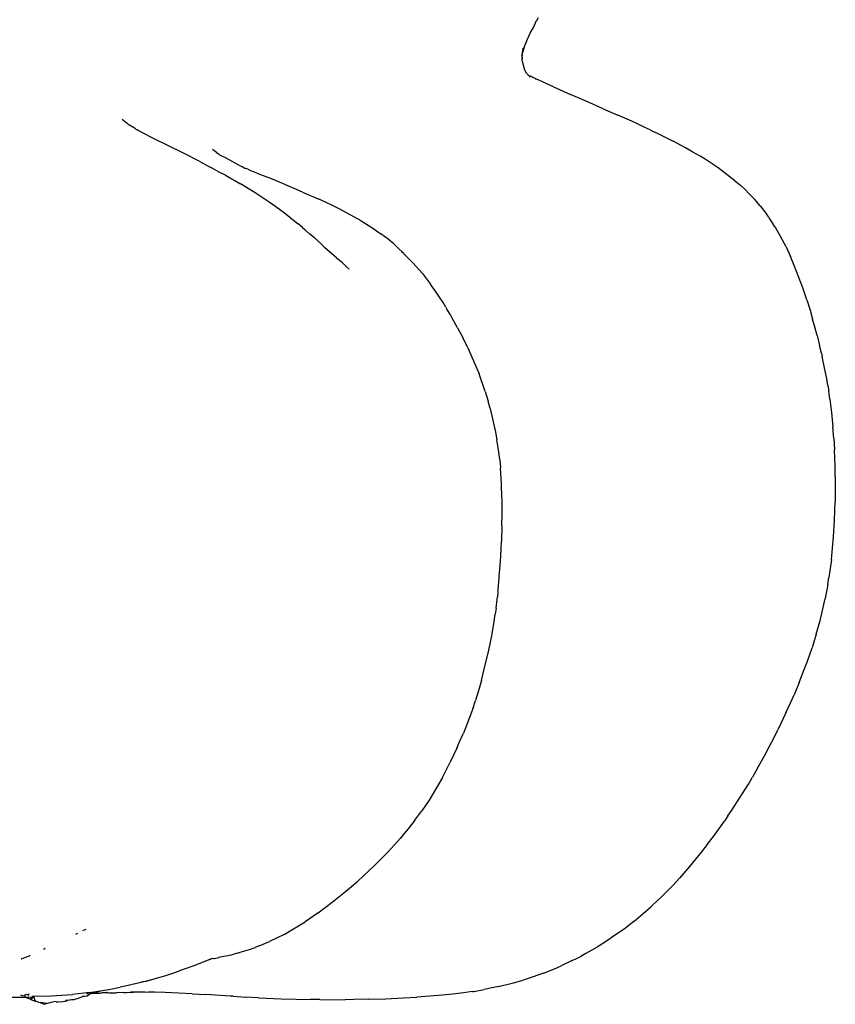
# Model space of a CAD drawing. Units: millimetres. Extents: x 3257 to 3851, y 0 to 420.
# Drawn here: x 3674 to 3698, y 163 to 193 of the extents above; entities that cross this region are included whole.
import ezdxf

# ---------------------------------------------------------------- set-up
doc = ezdxf.new("R2010")
doc.units = ezdxf.units.MM

msp = doc.modelspace()

# ---------------------------------------------------------------- linework, layer by layer
for p, q in [((3689.307, 192.676), (3689.32, 192.704)), ((3689.32, 192.704), (3689.374, 192.795)), ((3689.121, 192.317), (3689.23, 192.514)), ((3689.23, 192.514), (3689.307, 192.676)), ((3689.307, 192.676), (3689.278, 192.642)), ((3688.941, 191.891), (3689.018, 192.089)), ((3689.018, 192.089), (3689.033, 192.118)), ((3689.033, 192.118), (3689.121, 192.317)), ((3688.941, 191.891), (3688.886, 191.728)), ((3688.886, 191.728), (3688.936, 191.888)), ((3688.886, 191.728), (3688.908, 191.866)), ((3688.872, 191.643), (3688.875, 191.662)), ((3688.872, 191.643), (3688.882, 191.55)), ((3688.875, 191.662), (3688.889, 191.715)), ((3688.882, 191.55), (3688.877, 191.532)), ((3688.879, 191.485), (3688.877, 191.532)), ((3688.882, 191.55), (3688.889, 191.715)), ((3688.889, 191.715), (3688.886, 191.728)), ((3688.888, 191.458), (3688.879, 191.485)), ((3688.961, 191.203), (3688.888, 191.458)), ((3688.966, 191.188), (3688.961, 191.203)), ((3688.993, 191.143), (3688.966, 191.188)), ((3689.014, 191.11), (3688.993, 191.143)), ((3689.026, 191.099), (3689.014, 191.11)), ((3689.026, 191.099), (3689.042, 191.078)), ((3689.042, 191.078), (3689.046, 191.066)), ((3689.052, 191.058), (3689.046, 191.066)), ((3689.056, 191.054), (3689.052, 191.058)), ((3689.062, 191.046), (3689.056, 191.054)), ((3689.067, 191.044), (3689.062, 191.046)), ((3689.071, 191.039), (3689.067, 191.044)), ((3689.086, 191.027), (3689.071, 191.039)), ((3689.119, 191.022), (3689.086, 191.027)), ((3689.086, 191.027), (3689.107, 190.991)), ((3689.133, 191.015), (3689.119, 191.022)), ((3689.189, 190.988), (3689.133, 191.015)), ((3689.189, 190.988), (3689.201, 190.979)), ((3689.212, 190.976), (3689.201, 190.979)), ((3689.273, 190.943), (3689.212, 190.976)), ((3689.273, 190.943), (3689.281, 190.939)), ((3689.281, 190.939), (3689.293, 190.933)), ((3689.494, 190.842), (3689.293, 190.933)), ((3689.83, 190.69), (3689.494, 190.842)), ((3689.83, 190.69), (3690.341, 190.462)), ((3690.837, 190.247), (3690.341, 190.462)), ((3691.334, 190.031), (3690.837, 190.247)), ((3691.334, 190.031), (3691.771, 189.842)), ((3676.772, 189.716), (3676.925, 189.592)), ((3692.2, 189.652), (3691.771, 189.842)), ((3676.99, 189.538), (3676.925, 189.592)), ((3677.006, 189.533), (3676.99, 189.538)), ((3677.052, 189.504), (3677.006, 189.533)), ((3677.052, 189.504), (3677.085, 189.481)), ((3677.175, 189.426), (3677.085, 189.481)), ((3677.175, 189.426), (3677.189, 189.418)), ((3677.189, 189.418), (3677.233, 189.391)), ((3692.365, 189.573), (3692.2, 189.652)), ((3692.513, 189.504), (3692.365, 189.573)), ((3692.568, 189.479), (3692.513, 189.504)), ((3692.749, 189.394), (3692.568, 189.479)), ((3677.257, 189.375), (3677.233, 189.391)), ((3677.666, 189.161), (3677.257, 189.375)), ((3677.704, 189.143), (3677.666, 189.161)), ((3678.631, 188.687), (3677.704, 189.143)), ((3692.749, 189.394), (3692.827, 189.358)), ((3692.827, 189.358), (3692.898, 189.324)), ((3692.898, 189.324), (3693.168, 189.192)), ((3693.168, 189.192), (3693.447, 189.049)), ((3693.685, 188.922), (3693.447, 189.049)), ((3693.824, 188.847), (3693.685, 188.922)), ((3694.047, 188.722), (3693.824, 188.847)), ((3679.108, 188.444), (3678.631, 188.687)), ((3679.621, 188.723), (3679.506, 188.797)), ((3679.621, 188.723), (3679.659, 188.689)), ((3679.682, 188.67), (3679.659, 188.689)), ((3679.692, 188.666), (3679.682, 188.67)), ((3679.709, 188.654), (3679.692, 188.666)), ((3679.714, 188.648), (3679.709, 188.654)), ((3679.717, 188.638), (3679.714, 188.648)), ((3679.734, 188.623), (3679.717, 188.638)), ((3679.74, 188.62), (3679.734, 188.623)), ((3679.773, 188.612), (3679.74, 188.62)), ((3679.9, 188.544), (3679.773, 188.612)), ((3680.141, 188.418), (3679.9, 188.544)), ((3694.267, 188.593), (3694.047, 188.722)), ((3694.414, 188.502), (3694.267, 188.593)), ((3679.108, 188.444), (3679.437, 188.263)), ((3679.565, 188.197), (3679.437, 188.263)), ((3680.141, 188.418), (3680.296, 188.336)), ((3680.296, 188.336), (3680.308, 188.33)), ((3680.327, 188.32), (3680.308, 188.33)), ((3680.327, 188.32), (3680.406, 188.281)), ((3680.406, 188.281), (3680.483, 188.238)), ((3680.483, 188.238), (3680.514, 188.229)), ((3680.527, 188.224), (3680.514, 188.229)), ((3680.575, 188.201), (3680.527, 188.224)), ((3694.808, 188.241), (3694.414, 188.502)), ((3694.994, 188.108), (3694.808, 188.241)), ((3679.71, 188.118), (3679.565, 188.197)), ((3679.9, 188.023), (3679.71, 188.118)), ((3679.9, 188.023), (3680.354, 187.761)), ((3680.654, 188.167), (3680.575, 188.201)), ((3680.897, 188.066), (3680.654, 188.167)), ((3680.942, 188.046), (3680.897, 188.066)), ((3681.322, 187.899), (3680.942, 188.046)), ((3695.318, 187.856), (3694.994, 188.108)), ((3680.797, 187.488), (3680.354, 187.761)), ((3681.981, 187.618), (3681.322, 187.899)), ((3682.235, 187.506), (3681.981, 187.618)), ((3695.318, 187.856), (3695.441, 187.752)), ((3695.441, 187.752), (3695.491, 187.707)), ((3695.491, 187.707), (3695.601, 187.606)), ((3681.228, 187.206), (3680.797, 187.488)), ((3682.235, 187.506), (3682.711, 187.305)), ((3695.759, 187.453), (3695.601, 187.606)), ((3695.916, 187.29), (3695.759, 187.453)), ((3681.43, 187.064), (3681.228, 187.206)), ((3681.685, 186.876), (3681.43, 187.064)), ((3682.933, 187.203), (3682.711, 187.305)), ((3683.18, 187.082), (3682.933, 187.203)), ((3683.359, 186.99), (3683.18, 187.082)), ((3696.084, 187.091), (3695.916, 187.29)), ((3696.084, 187.091), (3696.279, 186.836)), ((3681.746, 186.825), (3681.685, 186.876)), ((3681.84, 186.753), (3681.746, 186.825)), ((3681.867, 186.732), (3681.84, 186.753)), ((3681.867, 186.732), (3682.103, 186.551)), ((3684.003, 186.645), (3683.359, 186.99)), ((3696.337, 186.755), (3696.279, 186.836)), ((3696.337, 186.755), (3696.353, 186.729)), ((3696.449, 186.583), (3696.353, 186.729)), ((3682.232, 186.443), (3682.103, 186.551)), ((3682.232, 186.443), (3682.316, 186.372)), ((3684.003, 186.645), (3684.327, 186.437)), ((3684.327, 186.437), (3684.603, 186.249)), ((3696.526, 186.464), (3696.449, 186.583)), ((3696.526, 186.464), (3696.548, 186.431)), ((3696.548, 186.431), (3696.71, 186.15)), ((3682.316, 186.372), (3682.354, 186.333)), ((3682.459, 186.238), (3682.354, 186.333)), ((3682.597, 186.13), (3682.459, 186.238)), ((3682.808, 185.931), (3682.597, 186.13)), ((3684.821, 186.085), (3684.603, 186.249)), ((3696.854, 185.874), (3696.71, 186.15)), ((3682.903, 185.836), (3682.808, 185.931)), ((3683.259, 185.525), (3682.903, 185.836)), ((3684.993, 185.944), (3684.821, 186.085)), ((3685.152, 185.792), (3684.993, 185.944)), ((3696.854, 185.874), (3696.998, 185.562)), ((3685.234, 185.711), (3685.152, 185.792)), ((3685.261, 185.686), (3685.234, 185.711)), ((3685.307, 185.641), (3685.261, 185.686)), ((3685.312, 185.635), (3685.307, 185.641)), ((3685.312, 185.635), (3685.414, 185.536)), ((3685.571, 185.369), (3685.414, 185.536)), ((3697.113, 185.295), (3696.998, 185.562)), ((3683.266, 185.515), (3683.259, 185.525)), ((3683.429, 185.386), (3683.266, 185.515)), ((3683.549, 185.263), (3683.429, 185.386)), ((3683.549, 185.263), (3683.644, 185.177)), ((3685.859, 185.047), (3685.571, 185.369)), ((3697.251, 184.931), (3697.113, 185.295)), ((3685.859, 185.047), (3686.104, 184.724)), ((3686.195, 184.597), (3686.104, 184.724)), ((3697.366, 184.618), (3697.251, 184.931)), ((3686.274, 184.487), (3686.195, 184.597)), ((3686.382, 184.331), (3686.274, 184.487)), ((3697.488, 184.249), (3697.366, 184.618)), ((3686.486, 184.167), (3686.382, 184.331)), ((3686.572, 184.029), (3686.486, 184.167)), ((3697.488, 184.249), (3697.589, 183.935)), ((3686.572, 184.029), (3686.603, 183.974)), ((3686.706, 183.801), (3686.603, 183.974)), ((3686.74, 183.741), (3686.706, 183.801)), ((3697.589, 183.935), (3697.667, 183.667)), ((3686.765, 183.7), (3686.74, 183.741)), ((3686.927, 183.409), (3686.765, 183.7)), ((3697.744, 183.4), (3697.667, 183.667)), ((3686.927, 183.409), (3687.09, 183.093)), ((3697.804, 183.173), (3697.744, 183.4)), ((3697.804, 183.173), (3697.877, 182.87)), ((3687.221, 182.824), (3687.09, 183.093)), ((3697.934, 182.639), (3697.877, 182.87)), ((3687.221, 182.824), (3687.339, 182.565)), ((3687.339, 182.565), (3687.44, 182.336)), ((3697.934, 182.639), (3697.958, 182.534)), ((3687.44, 182.336), (3687.573, 182.01)), ((3698.041, 182.15), (3697.958, 182.534)), ((3687.76, 181.476), (3687.573, 182.01)), ((3698.092, 181.874), (3698.041, 182.15)), ((3698.126, 181.664), (3698.092, 181.874)), ((3698.126, 181.664), (3698.155, 181.491)), ((3687.76, 181.476), (3687.854, 181.189)), ((3698.19, 181.251), (3698.155, 181.491)), ((3687.908, 180.969), (3687.854, 181.189)), ((3698.19, 181.251), (3698.236, 180.848)), ((3687.908, 180.969), (3688.072, 180.248)), ((3698.236, 180.848), (3698.279, 180.409)), ((3688.072, 180.248), (3688.117, 180.014)), ((3698.308, 180.055), (3698.279, 180.409)), ((3688.162, 179.711), (3688.117, 180.014)), ((3698.308, 180.055), (3698.329, 179.711)), ((3688.2, 179.423), (3688.162, 179.711)), ((3698.344, 179.236), (3698.329, 179.711)), ((3688.2, 179.423), (3688.228, 179.171)), ((3688.254, 178.674), (3688.228, 179.171)), ((3698.35, 178.898), (3698.344, 179.236)), ((3698.35, 178.898), (3698.353, 178.48)), ((3688.256, 178.557), (3688.254, 178.674)), ((3688.265, 178.387), (3688.256, 178.557)), ((3688.27, 178.125), (3688.265, 178.387)), ((3698.353, 178.48), (3698.353, 178.149)), ((3688.27, 177.784), (3688.27, 178.125)), ((3698.328, 177.584), (3698.353, 178.149)), ((3688.263, 177.423), (3688.27, 177.784)), ((3698.297, 177.085), (3698.328, 177.584)), ((3688.263, 177.423), (3688.251, 176.948)), ((3688.244, 176.714), (3688.251, 176.948)), ((3698.269, 176.743), (3698.297, 177.085)), ((3688.221, 176.342), (3688.244, 176.714)), ((3698.236, 176.4), (3698.269, 176.743)), ((3688.185, 175.886), (3688.221, 176.342)), ((3698.236, 176.4), (3698.158, 175.853)), ((3688.152, 175.489), (3688.184, 175.839)), ((3688.184, 175.839), (3688.185, 175.886)), ((3698.126, 175.641), (3698.158, 175.853)), ((3688.143, 175.427), (3688.132, 175.259)), ((3688.143, 175.427), (3688.15, 175.468)), ((3688.15, 175.468), (3688.152, 175.489)), ((3698.126, 175.641), (3698.045, 175.22)), ((3688.088, 174.928), (3688.118, 175.191)), ((3688.118, 175.191), (3688.121, 175.222)), ((3688.121, 175.222), (3688.132, 175.259)), ((3697.945, 174.765), (3698.045, 175.22)), ((3688.088, 174.928), (3688.063, 174.748)), ((3687.973, 174.151), (3688.031, 174.527)), ((3688.031, 174.527), (3688.063, 174.748)), ((3697.777, 174.139), (3697.893, 174.555)), ((3697.893, 174.555), (3697.945, 174.765)), ((3687.872, 173.652), (3687.96, 174.088)), ((3687.96, 174.088), (3687.973, 174.151)), ((3697.777, 174.139), (3697.656, 173.727)), ((3687.734, 173.085), (3687.872, 173.652)), ((3697.508, 173.32), (3697.656, 173.727)), ((3687.646, 172.74), (3687.734, 173.085)), ((3697.262, 172.683), (3697.415, 173.07)), ((3697.415, 173.07), (3697.508, 173.32)), ((3687.646, 172.74), (3687.546, 172.395)), ((3697.262, 172.683), (3697.107, 172.303)), ((3687.396, 171.907), (3687.468, 172.138)), ((3687.546, 172.395), (3687.468, 172.138)), ((3697, 172.059), (3697.107, 172.303)), ((3687.396, 171.907), (3687.178, 171.323)), ((3696.861, 171.759), (3697, 172.059)), ((3696.861, 171.759), (3696.627, 171.27)), ((3687.178, 171.323), (3687.101, 171.144)), ((3696.492, 170.997), (3696.627, 171.27)), ((3686.97, 170.86), (3687.101, 171.144)), ((3696.366, 170.752), (3696.492, 170.997)), ((3686.91, 170.714), (3686.693, 170.246)), ((3686.91, 170.714), (3686.97, 170.86)), ((3696.212, 170.459), (3696.366, 170.752)), ((3696.003, 170.082), (3696.212, 170.459)), ((3686.466, 169.801), (3686.693, 170.246)), ((3696.003, 170.082), (3695.847, 169.811)), ((3686.466, 169.801), (3686.298, 169.509)), ((3695.724, 169.6), (3695.847, 169.811)), ((3686.298, 169.509), (3686.062, 169.115)), ((3695.458, 169.178), (3695.724, 169.6)), ((3695.22, 168.812), (3695.458, 169.178)), ((3686.062, 169.115), (3685.839, 168.792)), ((3685.636, 168.516), (3685.839, 168.792)), ((3695.105, 168.643), (3694.999, 168.485)), ((3695.105, 168.643), (3695.22, 168.812)), ((3685.636, 168.516), (3685.429, 168.254)), ((3694.665, 168.019), (3694.999, 168.485)), ((3685.308, 168.108), (3685.186, 167.963)), ((3685.429, 168.254), (3685.308, 168.108)), ((3694.48, 167.775), (3694.665, 168.019)), ((3684.924, 167.669), (3684.779, 167.513)), ((3684.924, 167.669), (3685.186, 167.963)), ((3694.48, 167.775), (3694.304, 167.554)), ((3684.399, 167.131), (3684.667, 167.399)), ((3684.667, 167.399), (3684.779, 167.513)), ((3694.304, 167.554), (3693.945, 167.117)), ((3684.399, 167.131), (3683.902, 166.672)), ((3693.945, 167.117), (3693.635, 166.764)), ((3683.536, 166.358), (3683.902, 166.672)), ((3693.305, 166.407), (3693.434, 166.543)), ((3693.434, 166.543), (3693.635, 166.764)), ((3683.129, 166.03), (3683.536, 166.358)), ((3693.092, 166.2), (3692.823, 165.941)), ((3693.092, 166.2), (3693.305, 166.407)), ((3682.71, 165.715), (3683.129, 166.03)), ((3692.543, 165.688), (3692.769, 165.889)), ((3692.823, 165.941), (3692.769, 165.889)), ((3682.71, 165.715), (3682.318, 165.442)), ((3692.256, 165.45), (3692.543, 165.688)), ((3681.962, 165.223), (3682.318, 165.442)), ((3692.256, 165.45), (3691.96, 165.222)), ((3675.371, 165.068), (3675.436, 165.1)), ((3675.68, 165.207), (3675.574, 165.163)), ((3681.677, 165.06), (3681.234, 164.844)), ((3681.677, 165.06), (3681.962, 165.223)), ((3691.645, 165.002), (3691.461, 164.874)), ((3691.96, 165.222), (3691.645, 165.002)), ((3680.924, 164.711), (3680.799, 164.663)), ((3680.924, 164.711), (3681.234, 164.844)), ((3691.461, 164.874), (3691.143, 164.67)), ((3673.914, 164.395), (3673.972, 164.414)), ((3673.972, 164.414), (3673.994, 164.427)), ((3674.415, 164.616), (3674.398, 164.609)), ((3674.451, 164.635), (3674.415, 164.616)), ((3679.744, 164.382), (3680.081, 164.441)), ((3680.081, 164.441), (3680.155, 164.459)), ((3680.31, 164.504), (3680.155, 164.459)), ((3680.31, 164.504), (3680.343, 164.517)), ((3680.343, 164.517), (3680.625, 164.598)), ((3680.625, 164.598), (3680.799, 164.663)), ((3690.393, 164.265), (3690.649, 164.395)), ((3690.81, 164.478), (3690.649, 164.395)), ((3691.143, 164.67), (3690.81, 164.478)), ((3673.721, 164.322), (3673.732, 164.321)), ((3673.732, 164.321), (3673.724, 164.318)), ((3673.732, 164.321), (3673.879, 164.382)), ((3673.879, 164.382), (3673.894, 164.383)), ((3678.667, 164.017), (3678.953, 164.123)), ((3678.953, 164.123), (3679.236, 164.233)), ((3679.236, 164.233), (3679.411, 164.299)), ((3679.427, 164.304), (3679.411, 164.299)), ((3679.427, 164.304), (3679.464, 164.316)), ((3679.487, 164.321), (3679.464, 164.316)), ((3679.547, 164.335), (3679.487, 164.321)), ((3679.547, 164.335), (3679.568, 164.335)), ((3679.568, 164.335), (3679.696, 164.356)), ((3679.696, 164.356), (3679.71, 164.367)), ((3679.71, 164.367), (3679.744, 164.382)), ((3689.932, 164.051), (3690.083, 164.118)), ((3690.393, 164.265), (3690.083, 164.118)), ((3677.772, 163.721), (3678.071, 163.808)), ((3678.071, 163.808), (3678.371, 163.909)), ((3678.371, 163.909), (3678.667, 164.017)), ((3689.523, 163.885), (3689.213, 163.771)), ((3689.523, 163.885), (3689.807, 163.999)), ((3689.807, 163.999), (3689.932, 164.051)), ((3677.166, 163.562), (3676.862, 163.49)), ((3677.178, 163.57), (3677.166, 163.562)), ((3677.178, 163.57), (3677.337, 163.61)), ((3677.337, 163.61), (3677.349, 163.614)), ((3677.349, 163.614), (3677.741, 163.714)), ((3677.47, 163.634), (3677.349, 163.614)), ((3677.47, 163.634), (3677.741, 163.714)), ((3677.741, 163.714), (3677.772, 163.721)), ((3688.164, 163.48), (3688.618, 163.592)), ((3688.618, 163.592), (3688.904, 163.677)), ((3689.213, 163.771), (3688.904, 163.677)), ((3673.7, 163.233), (3673.771, 163.204)), ((3673.804, 163.203), (3673.874, 163.254)), ((3673.886, 163.255), (3673.957, 163.22)), ((3673.932, 163.261), (3673.959, 163.249)), ((3674.625, 163.196), (3675.269, 163.246)), ((3675.785, 163.306), (3675.269, 163.246)), ((3675.638, 163.194), (3675.715, 163.2)), ((3675.701, 163.267), (3675.708, 163.272)), ((3675.708, 163.272), (3675.761, 163.28)), ((3675.708, 163.272), (3675.755, 163.27)), ((3675.715, 163.2), (3675.803, 163.271)), ((3675.785, 163.306), (3676.374, 163.391)), ((3675.803, 163.271), (3675.818, 163.289)), ((3675.803, 163.271), (3675.847, 163.273)), ((3675.818, 163.289), (3675.846, 163.294)), ((3675.846, 163.294), (3675.995, 163.319)), ((3675.893, 163.284), (3675.846, 163.294)), ((3675.847, 163.273), (3675.893, 163.284)), ((3675.893, 163.284), (3676.028, 163.317)), ((3675.913, 163.28), (3675.893, 163.284)), ((3675.913, 163.28), (3676.044, 163.283)), ((3675.995, 163.319), (3676.028, 163.317)), ((3676.028, 163.317), (3676.11, 163.339)), ((3676.044, 163.283), (3676.109, 163.28)), ((3676.109, 163.28), (3676.176, 163.301)), ((3676.176, 163.301), (3676.239, 163.306)), ((3676.239, 163.306), (3676.316, 163.31)), ((3676.239, 163.306), (3676.384, 163.296)), ((3676.316, 163.31), (3676.384, 163.296)), ((3676.374, 163.391), (3676.716, 163.46)), ((3676.384, 163.296), (3676.396, 163.294)), ((3676.396, 163.294), (3676.451, 163.302)), ((3676.396, 163.294), (3676.454, 163.294)), ((3676.454, 163.294), (3676.538, 163.296)), ((3676.538, 163.296), (3676.609, 163.296)), ((3676.828, 163.303), (3676.609, 163.296)), ((3676.862, 163.49), (3676.716, 163.46)), ((3676.828, 163.303), (3676.906, 163.304)), ((3676.906, 163.304), (3677.12, 163.313)), ((3677.032, 163.325), (3677.285, 163.318)), ((3677.12, 163.313), (3677.285, 163.318)), ((3677.285, 163.318), (3677.299, 163.321)), ((3677.299, 163.321), (3677.331, 163.32)), ((3677.331, 163.32), (3677.466, 163.324)), ((3677.466, 163.324), (3677.576, 163.315)), ((3677.757, 163.312), (3677.576, 163.315)), ((3678.077, 163.298), (3677.757, 163.312)), ((3678.478, 163.283), (3678.077, 163.298)), ((3678.897, 163.263), (3678.478, 163.283)), ((3678.897, 163.263), (3679.305, 163.24)), ((3680.048, 163.195), (3679.305, 163.24)), ((3686.466, 163.22), (3685.691, 163.163)), ((3686.782, 163.251), (3686.466, 163.22)), ((3687.104, 163.296), (3686.782, 163.251)), ((3687.373, 163.334), (3687.104, 163.296)), ((3687.373, 163.334), (3687.419, 163.337)), ((3687.419, 163.337), (3687.727, 163.389)), ((3688.164, 163.48), (3687.727, 163.389)), ((3673.437, 163.158), (3673.825, 163.163)), ((3673.825, 163.163), (3673.854, 163.165)), ((3673.854, 163.165), (3673.834, 163.178)), ((3673.864, 163.162), (3673.854, 163.165)), ((3673.864, 163.162), (3674.059, 163.173)), ((3673.864, 163.162), (3673.894, 163.14)), ((3674.013, 163.086), (3673.894, 163.14)), ((3674.062, 163.161), (3674.013, 163.086)), ((3674.013, 163.086), (3674.035, 163.152)), ((3674.013, 163.086), (3674.145, 163.037)), ((3674.035, 163.152), (3674.059, 163.173)), ((3674.035, 163.152), (3674.062, 163.161)), ((3674.059, 163.173), (3674.065, 163.179)), ((3674.059, 163.173), (3674.062, 163.161)), ((3674.062, 163.161), (3674.07, 163.173)), ((3674.065, 163.179), (3674.074, 163.187)), ((3674.074, 163.18), (3674.065, 163.179)), ((3674.07, 163.173), (3674.093, 163.174)), ((3674.074, 163.187), (3674.085, 163.196)), ((3674.074, 163.187), (3674.088, 163.187)), ((3674.085, 163.196), (3674.088, 163.187)), ((3674.088, 163.187), (3674.625, 163.196)), ((3674.091, 163.181), (3674.093, 163.174)), ((3674.093, 163.174), (3674.104, 163.175)), ((3674.093, 163.174), (3674.137, 163.058)), ((3674.104, 163.175), (3674.116, 163.179)), ((3674.137, 163.058), (3674.116, 163.179)), ((3674.137, 163.058), (3674.165, 163.057)), ((3674.137, 163.058), (3674.145, 163.037)), ((3674.245, 163.012), (3674.145, 163.037)), ((3674.245, 163.012), (3674.299, 162.996)), ((3674.299, 162.996), (3674.404, 162.945)), ((3674.424, 162.983), (3674.299, 162.996)), ((3674.404, 162.945), (3674.638, 163.006)), ((3674.424, 162.983), (3674.492, 162.982)), ((3674.638, 163.006), (3674.717, 163.025)), ((3674.782, 163.017), (3674.717, 163.025)), ((3674.782, 163.017), (3674.842, 163.015)), ((3674.842, 163.015), (3674.977, 163.032)), ((3674.977, 163.032), (3675.05, 163.039)), ((3675.05, 163.039), (3675.119, 163.06)), ((3675.066, 163.058), (3675.121, 163.069)), ((3675.119, 163.06), (3675.066, 163.058)), ((3675.119, 163.06), (3675.127, 163.07)), ((3675.121, 163.069), (3675.127, 163.07)), ((3675.127, 163.07), (3675.182, 163.079)), ((3675.182, 163.079), (3675.188, 163.08)), ((3675.188, 163.08), (3675.248, 163.09)), ((3675.248, 163.09), (3675.323, 163.094)), ((3675.323, 163.094), (3675.386, 163.107)), ((3675.386, 163.107), (3675.451, 163.133)), ((3675.451, 163.133), (3675.571, 163.176)), ((3675.566, 163.186), (3675.628, 163.192)), ((3675.571, 163.176), (3675.628, 163.192)), ((3675.628, 163.192), (3675.638, 163.194)), ((3680.133, 163.19), (3680.048, 163.195)), ((3680.133, 163.19), (3680.506, 163.164)), ((3680.905, 163.141), (3680.506, 163.164)), ((3680.905, 163.141), (3681.585, 163.106)), ((3681.585, 163.106), (3682.042, 163.099)), ((3682.042, 163.099), (3682.469, 163.093)), ((3682.754, 163.09), (3682.469, 163.093)), ((3682.754, 163.09), (3683.521, 163.084)), ((3683.79, 163.088), (3683.521, 163.084)), ((3684.24, 163.096), (3683.79, 163.088)), ((3684.24, 163.096), (3684.749, 163.111)), ((3684.749, 163.111), (3685.281, 163.137)), ((3685.281, 163.137), (3685.691, 163.163))]:
    msp.add_line(p, q)

doc.saveas('drawing.dxf')
